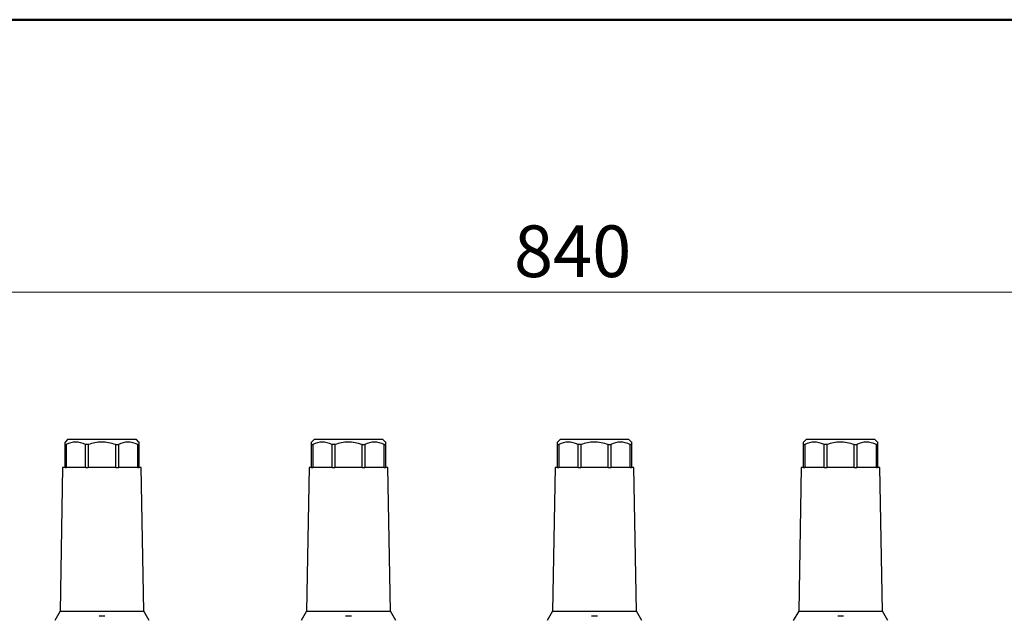
# Model space of a CAD drawing. Units: millimetres. Extents: x 50 to 2082, y 50 to 33210489.
# Drawn here: x 755 to 1089, y 1233 to 1435 of the extents above; entities that cross this region are included whole.
import ezdxf

# ---------------------------------------------------------------- set-up
doc = ezdxf.new("R2010")
doc.units = ezdxf.units.MM
doc.header["$LTSCALE"] = 5
doc.styles.add('SLDTEXTSTYLE0', font='TXT', dxfattribs={"width": 0.75})
doc.dimstyles.new('SLDDIMSTYLE1', dxfattribs={"dimtxt": 17.5, "dimasz": 16.51, "dimexe": 0, "dimexo": 0.0625, "dimgap": 4.375, "dimtad": 1, "dimlfac": 0.6, "dimrnd": 1e-09, "dimzin": 12, "dimdsep": 46, "dimtxsty": 'SLDTEXTSTYLE0', "dimsah": 1, "dimcen": 0.09, "dimadec": 0, "dimazin": 3, "dimtfac": 1, "dimtofl": 0, "dimtmove": 0, "dimatfit": 3, "dimfxl": 1, "dimfrac": 2, "dimtolj": 1, "dimtzin": 12, "dimarcsym": 0})

# ---------------------------------------------------------------- blocks, each defined once
blk = doc.blocks.new('_D_19')
at = {"color": 7, "linetype": 'Continuous', "lineweight": 0}
for p, q in [((242.23, 1141.49), (242.23, 1347.75)), ((1641.49, 1205.49), (1641.49, 1347.75)), ((242.23, 1342.75), (1641.49, 1342.75))]:
    blk.add_line(p, q, dxfattribs=at)
at = {"color": 7, "linetype": 'Continuous', "lineweight": 18}
for points in [[(242.23, 1342.75), (258.74, 1340.21), (258.74, 1345.29)], [(1641.49, 1342.75), (1624.98, 1345.29), (1624.98, 1340.21)]]:
    blk.add_solid(points, dxfattribs=at)
at = {"color": 7, "linetype": 'Continuous', "lineweight": 18, "insert": (922.46, 1365.3), "char_height": 17.5, "attachment_point": 1, "style": 'SLDTEXTSTYLE0'}
blk.add_mtext('840', dxfattribs=at)

msp = doc.modelspace()

# ---------------------------------------------------------------- linework, layer by layer
at = {"color": 7, "linetype": 'Continuous', "lineweight": 50}
msp.add_line((50, 1435), (2050, 1435), dxfattribs=at)
at = {"color": 7, "linetype": 'Continuous', "lineweight": 25}
for p, q in [((771.245, 1292.745), (770.412, 1291.912)), ((770.412, 1291.079), (770.412, 1291.887)), ((770.412, 1291.079), (770.792, 1291.079)), ((770.412, 1283.245), (770.412, 1291.079)), ((770.792, 1291.079), (770.792, 1283.245)), ((794.579, 1292.745), (771.245, 1292.745)), ((778.272, 1291.079), (777.354, 1291.079)), ((777.354, 1283.245), (777.354, 1291.079)), ((778.272, 1291.079), (778.272, 1283.245)), ((787.552, 1291.079), (788.47, 1291.079)), ((787.552, 1283.245), (787.552, 1291.079)), ((788.47, 1291.079), (788.47, 1283.245)), ((795.412, 1291.912), (794.579, 1292.745)), ((795.032, 1291.079), (795.412, 1291.079)), ((795.032, 1283.245), (795.032, 1291.079)), ((795.412, 1291.079), (795.412, 1283.245)), ((854.748, 1292.745), (853.915, 1291.912)), ((853.915, 1291.079), (853.915, 1291.887)), ((853.915, 1291.079), (854.295, 1291.079)), ((853.915, 1283.245), (853.915, 1291.079)), ((854.295, 1291.079), (854.295, 1283.245)), ((878.081, 1292.745), (854.748, 1292.745)), ((861.775, 1291.079), (860.857, 1291.079)), ((860.857, 1283.245), (860.857, 1291.079)), ((861.775, 1291.079), (861.775, 1283.245)), ((871.055, 1291.079), (871.973, 1291.079)), ((871.055, 1283.245), (871.055, 1291.079)), ((871.973, 1291.079), (871.973, 1283.245)), ((878.915, 1291.912), (878.081, 1292.745)), ((878.535, 1291.079), (878.915, 1291.079)), ((878.535, 1283.245), (878.535, 1291.079)), ((878.915, 1291.079), (878.915, 1283.245)), ((938.081, 1292.745), (937.248, 1291.912)), ((937.248, 1291.079), (937.248, 1291.887)), ((937.248, 1291.079), (937.628, 1291.079)), ((937.248, 1283.245), (937.248, 1291.079)), ((937.628, 1291.079), (937.628, 1283.245)), ((961.415, 1292.745), (938.081, 1292.745)), ((945.108, 1291.079), (944.19, 1291.079)), ((944.19, 1283.245), (944.19, 1291.079)), ((945.108, 1291.079), (945.108, 1283.245)), ((954.388, 1291.079), (955.306, 1291.079)), ((954.388, 1283.245), (954.388, 1291.079)), ((955.306, 1291.079), (955.306, 1283.245)), ((962.248, 1291.912), (961.415, 1292.745)), ((961.868, 1291.079), (962.248, 1291.079)), ((961.868, 1283.245), (961.868, 1291.079)), ((962.248, 1291.079), (962.248, 1283.245)), ((1021.415, 1292.745), (1020.581, 1291.912)), ((1020.581, 1291.079), (1020.581, 1291.887)), ((1020.581, 1291.079), (1020.962, 1291.079)), ((1020.581, 1283.245), (1020.581, 1291.079)), ((1020.962, 1291.079), (1020.962, 1283.245)), ((1044.748, 1292.745), (1021.415, 1292.745)), ((1028.442, 1291.079), (1027.524, 1291.079)), ((1027.524, 1283.245), (1027.524, 1291.079)), ((1028.442, 1291.079), (1028.442, 1283.245)), ((1037.721, 1291.079), (1038.639, 1291.079)), ((1037.721, 1283.245), (1037.721, 1291.079)), ((1038.639, 1291.079), (1038.639, 1283.245)), ((1045.581, 1291.912), (1044.748, 1292.745)), ((1045.201, 1291.079), (1045.581, 1291.079)), ((1045.201, 1283.245), (1045.201, 1291.079)), ((1045.581, 1291.079), (1045.581, 1283.245)), ((769.579, 1283.245), (768.73, 1234.648)), ((770.412, 1283.245), (769.579, 1283.245)), ((770.412, 1283.245), (770.792, 1283.245)), ((777.354, 1283.245), (770.792, 1283.245)), ((777.354, 1283.245), (778.272, 1283.245)), ((787.552, 1283.245), (778.272, 1283.245)), ((787.552, 1283.245), (788.47, 1283.245)), ((795.032, 1283.245), (788.47, 1283.245)), ((795.032, 1283.245), (795.412, 1283.245)), ((796.245, 1283.245), (795.412, 1283.245)), ((797.093, 1234.648), (796.245, 1283.245)), ((853.081, 1283.245), (852.233, 1234.648)), ((853.915, 1283.245), (853.081, 1283.245)), ((853.915, 1283.245), (854.295, 1283.245)), ((860.857, 1283.245), (854.295, 1283.245)), ((860.857, 1283.245), (861.775, 1283.245)), ((871.055, 1283.245), (861.775, 1283.245)), ((871.055, 1283.245), (871.973, 1283.245)), ((878.535, 1283.245), (871.973, 1283.245)), ((878.535, 1283.245), (878.915, 1283.245)), ((879.748, 1283.245), (878.915, 1283.245)), ((880.596, 1234.648), (879.748, 1283.245)), ((936.415, 1283.245), (935.567, 1234.648)), ((937.248, 1283.245), (936.415, 1283.245)), ((937.248, 1283.245), (937.628, 1283.245)), ((944.19, 1283.245), (937.628, 1283.245)), ((944.19, 1283.245), (945.108, 1283.245)), ((954.388, 1283.245), (945.108, 1283.245)), ((954.388, 1283.245), (955.306, 1283.245)), ((961.868, 1283.245), (955.306, 1283.245)), ((961.868, 1283.245), (962.248, 1283.245)), ((963.081, 1283.245), (962.248, 1283.245)), ((963.93, 1234.648), (963.081, 1283.245)), ((1019.748, 1283.245), (1018.9, 1234.648)), ((1020.581, 1283.245), (1019.748, 1283.245)), ((1020.581, 1283.245), (1020.962, 1283.245)), ((1027.524, 1283.245), (1020.962, 1283.245)), ((1027.524, 1283.245), (1028.442, 1283.245)), ((1037.721, 1283.245), (1028.442, 1283.245)), ((1037.721, 1283.245), (1038.639, 1283.245)), ((1045.201, 1283.245), (1038.639, 1283.245)), ((1045.201, 1283.245), (1045.581, 1283.245)), ((1046.415, 1283.245), (1045.581, 1283.245)), ((1047.263, 1234.648), (1046.415, 1283.245)), ((768.73, 1234.648), (766.903, 1231.484)), ((768.73, 1234.648), (797.093, 1234.648)), ((798.92, 1231.484), (797.093, 1234.648)), ((852.233, 1234.648), (850.406, 1231.484)), ((852.233, 1234.648), (880.596, 1234.648)), ((882.423, 1231.484), (880.596, 1234.648)), ((935.567, 1234.648), (933.74, 1231.484)), ((935.567, 1234.648), (963.93, 1234.648)), ((965.757, 1231.484), (963.93, 1234.648)), ((1018.9, 1234.648), (1017.073, 1231.484)), ((1018.9, 1234.648), (1047.263, 1234.648)), ((1049.09, 1231.484), (1047.263, 1234.648)), ((783.894, 1232.887), (781.943, 1232.887)), ((867.397, 1232.887), (865.446, 1232.887)), ((950.73, 1232.887), (948.779, 1232.887)), ((1034.063, 1232.887), (1032.112, 1232.887))]:
    msp.add_line(p, q, dxfattribs=at)
for points, knots in [([(777.354, 1291.079), (776.222, 1291.505), (774.031, 1292.328), (771.847, 1291.486), (770.792, 1291.079)], [0, 0, 0, 0, 0.5168845, 1, 1, 1, 1]), ([(787.552, 1291.079), (785.95, 1291.505), (782.852, 1292.328), (779.764, 1291.486), (778.272, 1291.079)], [0, 0, 0, 0, 0.5168845, 1, 1, 1, 1]), ([(795.032, 1291.079), (793.899, 1291.505), (791.708, 1292.328), (789.525, 1291.486), (788.47, 1291.079)], [0, 0, 0, 0, 0.5168845, 1, 1, 1, 1]), ([(795.412, 1291.887), (795.412, 1291.895), (795.412, 1292.171), (795.412, 1291.616), (795.412, 1291.079)], [0, 0, 0, 0, 0.0303778, 1, 1, 1, 1]), ([(860.857, 1291.079), (859.724, 1291.505), (857.534, 1292.328), (855.35, 1291.486), (854.295, 1291.079)], [0, 0, 0, 0, 0.5168845, 1, 1, 1, 1]), ([(871.055, 1291.079), (869.453, 1291.505), (866.355, 1292.328), (863.267, 1291.486), (861.775, 1291.079)], [0, 0, 0, 0, 0.5168845, 1, 1, 1, 1]), ([(878.535, 1291.079), (877.402, 1291.505), (875.211, 1292.328), (873.028, 1291.486), (871.973, 1291.079)], [0, 0, 0, 0, 0.5168845, 1, 1, 1, 1]), ([(878.915, 1291.887), (878.915, 1291.895), (878.915, 1292.171), (878.915, 1291.616), (878.915, 1291.079)], [0, 0, 0, 0, 0.0303778, 1, 1, 1, 1]), ([(944.19, 1291.079), (943.058, 1291.505), (940.867, 1292.328), (938.683, 1291.486), (937.628, 1291.079)], [0, 0, 0, 0, 0.5168845, 1, 1, 1, 1]), ([(954.388, 1291.079), (952.787, 1291.505), (949.688, 1292.328), (946.6, 1291.486), (945.108, 1291.079)], [0, 0, 0, 0, 0.5168845, 1, 1, 1, 1]), ([(961.868, 1291.079), (960.735, 1291.505), (958.545, 1292.328), (956.361, 1291.486), (955.306, 1291.079)], [0, 0, 0, 0, 0.51688454, 1, 1, 1, 1]), ([(962.248, 1291.887), (962.248, 1291.895), (962.248, 1292.171), (962.248, 1291.616), (962.248, 1291.079)], [0, 0, 0, 0, 0.0303778, 1, 1, 1, 1]), ([(1027.524, 1291.079), (1026.391, 1291.505), (1024.2, 1292.328), (1022.017, 1291.486), (1020.962, 1291.079)], [0, 0, 0, 0, 0.5168845, 1, 1, 1, 1]), ([(1037.721, 1291.079), (1036.12, 1291.505), (1033.022, 1292.328), (1029.934, 1291.486), (1028.442, 1291.079)], [0, 0, 0, 0, 0.5168845, 1, 1, 1, 1]), ([(1045.201, 1291.079), (1044.069, 1291.505), (1041.878, 1292.328), (1039.694, 1291.486), (1038.639, 1291.079)], [0, 0, 0, 0, 0.51688454, 1, 1, 1, 1]), ([(1045.581, 1291.887), (1045.581, 1291.895), (1045.581, 1292.171), (1045.581, 1291.616), (1045.581, 1291.079)], [0, 0, 0, 0, 0.0303778, 1, 1, 1, 1])]:
    msp.add_open_spline(points, degree=3, knots=knots, dxfattribs=at)

# ---------------------------------------------------------------- dimensions: what is measured, and where the dimension line sits
at = {"color": 7, "linetype": 'Continuous', "lineweight": 18}
dim = msp.add_linear_dim(base=(1641.486, 1342.745), p1=(242.227, 1136.489), p2=(1641.486, 1200.49), text='840', dimstyle='SLDDIMSTYLE1', dxfattribs=at)
dim.commit()
dim.dimension.update_dxf_attribs({"geometry": '_D_19', "text_midpoint": (941.856, 1342.745), "dimtype": 160})

doc.saveas('drawing.dxf')
